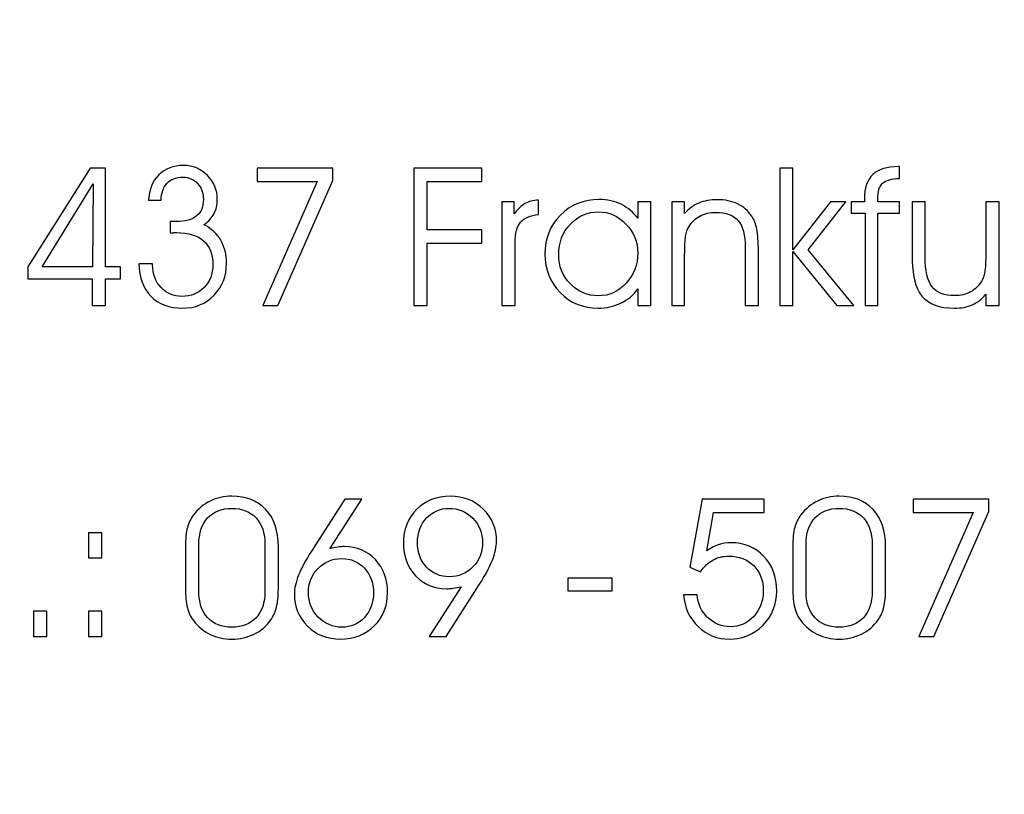
# Model space of a CAD drawing. Units: centimetres. Extents: x -10.2 to 10.5, y -13.7 to 14.1.
# Drawn here: x 4.1 to 4.4, y 2.7 to 3 of the extents above; entities that cross this region are included whole.
import ezdxf

# ---------------------------------------------------------------- set-up
doc = ezdxf.new("R2010")
doc.units = ezdxf.units.CM
doc.header["$MEASUREMENT"] = 0
doc.layers.add('LAYER01', color=7, linetype='Continuous')

msp = doc.modelspace()

# ---------------------------------------------------------------- linework, layer by layer
at = {"layer": 'LAYER01'}
msp.add_open_spline([(-10.11239, 1.2237), (-10.11239, 1.2237), (-10.11239, 14.10252), (-10.11239, 14.10252), (-10.11239, 14.10252), (-10.11239, 14.10252), (10.54263, 14.10252), (10.54263, 14.10252), (10.54263, 14.10252), (10.54263, 14.10252), (10.54263, 1.2237), (10.54263, 1.2237), (10.54263, 1.2237), (10.54263, 1.2237), (-10.11239, 1.2237), (-10.11239, 1.2237)], degree=3, knots=[0, 0, 0, 0, 0.25, 0.25, 0.25, 0.25, 0.5, 0.5, 0.5, 0.5, 0.75, 0.75, 0.75, 0.75, 1, 1, 1, 1], dxfattribs=at)
at = {"layer": 'LAYER01', "color": 1}
for points, knots in [([(3.96151, 1.2237), (3.96151, 1.2237), (3.96151, 3.17474), (3.96151, 3.17474), (3.96151, 3.17474), (3.96151, 3.17474), (10.54263, 3.17474), (10.54263, 3.17474), (10.54263, 3.17474), (10.54263, 3.17474), (10.54263, 1.2237), (10.54263, 1.2237), (10.54263, 1.2237), (10.54263, 1.2237), (3.96151, 1.2237), (3.96151, 1.2237)], [0, 0, 0, 0, 0.25, 0.25, 0.25, 0.25, 0.5, 0.5, 0.5, 0.5, 0.75, 0.75, 0.75, 0.75, 1, 1, 1, 1]), ([(4.13581, 2.88817), (4.13581, 2.88817), (4.13181, 2.88817), (4.13181, 2.88817), (4.13181, 2.88817), (4.13181, 2.88817), (4.13181, 2.89617), (4.13181, 2.89617), (4.13181, 2.89617), (4.13181, 2.89617), (4.11241, 2.89617), (4.11241, 2.89617), (4.11241, 2.89617), (4.11241, 2.89617), (4.11241, 2.89977), (4.11241, 2.89977), (4.11241, 2.89977), (4.11241, 2.89977), (4.13117, 2.92957), (4.13117, 2.92957), (4.13117, 2.92957), (4.13117, 2.92957), (4.13581, 2.92957), (4.13581, 2.92957), (4.13581, 2.92957), (4.13581, 2.92957), (4.13581, 2.89977), (4.13581, 2.89977), (4.13581, 2.89977), (4.13581, 2.89977), (4.14031, 2.89977), (4.14031, 2.89977), (4.14031, 2.89977), (4.14031, 2.89977), (4.14031, 2.89617), (4.14031, 2.89617), (4.14031, 2.89617), (4.14031, 2.89617), (4.13581, 2.89617), (4.13581, 2.89617), (4.13581, 2.89617), (4.13581, 2.89617), (4.13581, 2.88817), (4.13581, 2.88817)], [0, 0, 0, 0, 0.090909, 0.090909, 0.090909, 0.090909, 0.181818, 0.181818, 0.181818, 0.181818, 0.272727, 0.272727, 0.272727, 0.272727, 0.363636, 0.363636, 0.363636, 0.363636, 0.454545, 0.454545, 0.454545, 0.454545, 0.545455, 0.545455, 0.545455, 0.545455, 0.636364, 0.636364, 0.636364, 0.636364, 0.727273, 0.727273, 0.727273, 0.727273, 0.818182, 0.818182, 0.818182, 0.818182, 0.909091, 0.909091, 0.909091, 0.909091, 1, 1, 1, 1]), ([(4.15003, 2.90075), (4.15003, 2.90075), (4.15003, 2.90041), (4.15003, 2.90041), (4.15003, 2.90041), (4.15003, 2.89767), (4.15087, 2.89541), (4.15257, 2.89359), (4.15257, 2.89359), (4.15427, 2.89181), (4.15637, 2.89089), (4.15887, 2.89089), (4.15887, 2.89089), (4.16159, 2.89089), (4.16381, 2.89179), (4.16557, 2.89359), (4.16557, 2.89359), (4.16733, 2.89539), (4.16821, 2.89767), (4.16821, 2.90045), (4.16821, 2.90045), (4.16821, 2.90363), (4.16727, 2.90603), (4.16541, 2.90767), (4.16541, 2.90767), (4.16357, 2.90931), (4.16083, 2.91013), (4.15725, 2.91013), (4.15725, 2.91013), (4.15675, 2.91013), (4.15635, 2.91013), (4.15607, 2.91011), (4.15607, 2.91011), (4.15579, 2.91011), (4.15557, 2.91009), (4.15535, 2.91007), (4.15535, 2.91007), (4.15535, 2.91007), (4.15535, 2.91351), (4.15535, 2.91351), (4.15535, 2.91351), (4.15557, 2.91349), (4.15579, 2.91347), (4.15603, 2.91347), (4.15603, 2.91347), (4.15629, 2.91345), (4.15665, 2.91345), (4.15715, 2.91345), (4.15715, 2.91345), (4.15987, 2.91345), (4.16193, 2.91401), (4.16331, 2.91515), (4.16331, 2.91515), (4.16467, 2.91629), (4.16535, 2.91795), (4.16535, 2.92019), (4.16535, 2.92019), (4.16535, 2.92213), (4.16477, 2.92373), (4.16359, 2.92497), (4.16359, 2.92497), (4.16241, 2.92623), (4.16095, 2.92685), (4.15917, 2.92685), (4.15917, 2.92685), (4.15713, 2.92685), (4.15555, 2.92623), (4.15439, 2.92501), (4.15439, 2.92501), (4.15323, 2.92379), (4.15263, 2.92209), (4.15259, 2.91989), (4.15259, 2.91989), (4.15259, 2.91989), (4.14881, 2.91989), (4.14881, 2.91989), (4.14881, 2.91989), (4.14899, 2.92311), (4.15001, 2.92567), (4.15191, 2.92755), (4.15191, 2.92755), (4.15381, 2.92945), (4.15629, 2.93041), (4.15935, 2.93041), (4.15935, 2.93041), (4.16219, 2.93041), (4.16459, 2.92939), (4.16657, 2.92737), (4.16657, 2.92737), (4.16855, 2.92535), (4.16955, 2.92295), (4.16955, 2.92019), (4.16955, 2.92019), (4.16955, 2.91855), (4.16923, 2.91711), (4.16859, 2.91589), (4.16859, 2.91589), (4.16795, 2.91465), (4.16693, 2.91355), (4.16553, 2.91251), (4.16553, 2.91251), (4.16779, 2.91133), (4.16949, 2.90975), (4.17061, 2.90781), (4.17061, 2.90781), (4.17175, 2.90587), (4.17233, 2.90355), (4.17233, 2.90085), (4.17233, 2.90085), (4.17233, 2.89705), (4.17107, 2.89383), (4.16857, 2.89123), (4.16857, 2.89123), (4.16605, 2.88865), (4.16289, 2.88735), (4.15911, 2.88735), (4.15911, 2.88735), (4.15505, 2.88735), (4.15187, 2.88853), (4.14951, 2.89093), (4.14951, 2.89093), (4.14717, 2.89331), (4.14597, 2.89659), (4.14591, 2.90075), (4.14591, 2.90075), (4.14591, 2.90075), (4.15003, 2.90075), (4.15003, 2.90075)], [0, 0, 0, 0, 0.03125, 0.03125, 0.03125, 0.03125, 0.0625, 0.0625, 0.0625, 0.0625, 0.09375, 0.09375, 0.09375, 0.09375, 0.125, 0.125, 0.125, 0.125, 0.15625, 0.15625, 0.15625, 0.15625, 0.1875, 0.1875, 0.1875, 0.1875, 0.21875, 0.21875, 0.21875, 0.21875, 0.25, 0.25, 0.25, 0.25, 0.28125, 0.28125, 0.28125, 0.28125, 0.3125, 0.3125, 0.3125, 0.3125, 0.34375, 0.34375, 0.34375, 0.34375, 0.375, 0.375, 0.375, 0.375, 0.40625, 0.40625, 0.40625, 0.40625, 0.4375, 0.4375, 0.4375, 0.4375, 0.46875, 0.46875, 0.46875, 0.46875, 0.5, 0.5, 0.5, 0.5, 0.53125, 0.53125, 0.53125, 0.53125, 0.5625, 0.5625, 0.5625, 0.5625, 0.59375, 0.59375, 0.59375, 0.59375, 0.625, 0.625, 0.625, 0.625, 0.65625, 0.65625, 0.65625, 0.65625, 0.6875, 0.6875, 0.6875, 0.6875, 0.71875, 0.71875, 0.71875, 0.71875, 0.75, 0.75, 0.75, 0.75, 0.78125, 0.78125, 0.78125, 0.78125, 0.8125, 0.8125, 0.8125, 0.8125, 0.84375, 0.84375, 0.84375, 0.84375, 0.875, 0.875, 0.875, 0.875, 0.90625, 0.90625, 0.90625, 0.90625, 0.9375, 0.9375, 0.9375, 0.9375, 0.96875, 0.96875, 0.96875, 0.96875, 1, 1, 1, 1]), ([(4.18783, 2.88817), (4.18783, 2.88817), (4.18329, 2.88817), (4.18329, 2.88817), (4.18329, 2.88817), (4.18329, 2.88817), (4.19967, 2.92551), (4.19967, 2.92551), (4.19967, 2.92551), (4.19967, 2.92551), (4.18155, 2.92551), (4.18155, 2.92551), (4.18155, 2.92551), (4.18155, 2.92551), (4.18155, 2.92957), (4.18155, 2.92957), (4.18155, 2.92957), (4.18155, 2.92957), (4.20439, 2.92957), (4.20439, 2.92957), (4.20439, 2.92957), (4.20439, 2.92957), (4.20439, 2.92585), (4.20439, 2.92585), (4.20439, 2.92585), (4.20439, 2.92585), (4.18783, 2.88817), (4.18783, 2.88817)], [0, 0, 0, 0, 0.142857, 0.142857, 0.142857, 0.142857, 0.285714, 0.285714, 0.285714, 0.285714, 0.428571, 0.428571, 0.428571, 0.428571, 0.571429, 0.571429, 0.571429, 0.571429, 0.714286, 0.714286, 0.714286, 0.714286, 0.857143, 0.857143, 0.857143, 0.857143, 1, 1, 1, 1]), ([(4.22889, 2.88817), (4.22889, 2.88817), (4.22889, 2.92957), (4.22889, 2.92957), (4.22889, 2.92957), (4.22889, 2.92957), (4.24933, 2.92957), (4.24933, 2.92957), (4.24933, 2.92957), (4.24933, 2.92957), (4.24933, 2.92551), (4.24933, 2.92551), (4.24933, 2.92551), (4.24933, 2.92551), (4.23291, 2.92551), (4.23291, 2.92551), (4.23291, 2.92551), (4.23291, 2.92551), (4.23291, 2.91101), (4.23291, 2.91101), (4.23291, 2.91101), (4.23291, 2.91101), (4.24933, 2.91101), (4.24933, 2.91101), (4.24933, 2.91101), (4.24933, 2.91101), (4.24933, 2.90691), (4.24933, 2.90691), (4.24933, 2.90691), (4.24933, 2.90691), (4.23291, 2.90691), (4.23291, 2.90691), (4.23291, 2.90691), (4.23291, 2.90691), (4.23291, 2.88817), (4.23291, 2.88817), (4.23291, 2.88817), (4.23291, 2.88817), (4.22889, 2.88817), (4.22889, 2.88817)], [0, 0, 0, 0, 0.1, 0.1, 0.1, 0.1, 0.2, 0.2, 0.2, 0.2, 0.3, 0.3, 0.3, 0.3, 0.4, 0.4, 0.4, 0.4, 0.5, 0.5, 0.5, 0.5, 0.6, 0.6, 0.6, 0.6, 0.7, 0.7, 0.7, 0.7, 0.8, 0.8, 0.8, 0.8, 0.9, 0.9, 0.9, 0.9, 1, 1, 1, 1]), ([(4.34323, 2.88817), (4.34323, 2.88817), (4.33923, 2.88817), (4.33923, 2.88817), (4.33923, 2.88817), (4.33923, 2.88817), (4.33923, 2.92957), (4.33923, 2.92957), (4.33923, 2.92957), (4.33923, 2.92957), (4.34323, 2.92957), (4.34323, 2.92957), (4.34323, 2.92957), (4.34323, 2.92957), (4.34323, 2.90495), (4.34323, 2.90495), (4.34323, 2.90495), (4.34323, 2.90495), (4.35451, 2.91945), (4.35451, 2.91945), (4.35451, 2.91945), (4.35451, 2.91945), (4.35913, 2.91945), (4.35913, 2.91945), (4.35913, 2.91945), (4.35913, 2.91945), (4.34779, 2.90495), (4.34779, 2.90495), (4.34779, 2.90495), (4.34779, 2.90495), (4.36157, 2.88817), (4.36157, 2.88817), (4.36157, 2.88817), (4.36157, 2.88817), (4.35651, 2.88817), (4.35651, 2.88817), (4.35651, 2.88817), (4.35651, 2.88817), (4.34323, 2.90447), (4.34323, 2.90447), (4.34323, 2.90447), (4.34323, 2.90447), (4.34323, 2.88817), (4.34323, 2.88817)], [0, 0, 0, 0, 0.090909, 0.090909, 0.090909, 0.090909, 0.181818, 0.181818, 0.181818, 0.181818, 0.272727, 0.272727, 0.272727, 0.272727, 0.363636, 0.363636, 0.363636, 0.363636, 0.454545, 0.454545, 0.454545, 0.454545, 0.545455, 0.545455, 0.545455, 0.545455, 0.636364, 0.636364, 0.636364, 0.636364, 0.727273, 0.727273, 0.727273, 0.727273, 0.818182, 0.818182, 0.818182, 0.818182, 0.909091, 0.909091, 0.909091, 0.909091, 1, 1, 1, 1]), ([(4.36885, 2.88817), (4.36885, 2.88817), (4.36497, 2.88817), (4.36497, 2.88817), (4.36497, 2.88817), (4.36497, 2.88817), (4.36497, 2.91597), (4.36497, 2.91597), (4.36497, 2.91597), (4.36497, 2.91597), (4.36077, 2.91597), (4.36077, 2.91597), (4.36077, 2.91597), (4.36077, 2.91597), (4.36077, 2.91945), (4.36077, 2.91945), (4.36077, 2.91945), (4.36077, 2.91945), (4.36479, 2.91945), (4.36479, 2.91945), (4.36479, 2.91945), (4.36479, 2.91945), (4.36479, 2.92031), (4.36479, 2.92031), (4.36479, 2.92031), (4.36479, 2.92361), (4.36563, 2.92607), (4.36731, 2.92767), (4.36731, 2.92767), (4.36899, 2.92925), (4.37157, 2.93005), (4.37503, 2.93005), (4.37503, 2.93005), (4.37503, 2.93005), (4.37539, 2.93005), (4.37539, 2.93005), (4.37539, 2.93005), (4.37539, 2.93005), (4.37539, 2.92645), (4.37539, 2.92645), (4.37539, 2.92645), (4.37299, 2.92641), (4.37129, 2.92593), (4.37029, 2.92501), (4.37029, 2.92501), (4.36929, 2.92409), (4.36879, 2.92253), (4.36879, 2.92031), (4.36879, 2.92031), (4.36879, 2.92031), (4.36879, 2.91945), (4.36879, 2.91945), (4.36879, 2.91945), (4.36879, 2.91945), (4.37539, 2.91945), (4.37539, 2.91945), (4.37539, 2.91945), (4.37539, 2.91945), (4.37539, 2.91597), (4.37539, 2.91597), (4.37539, 2.91597), (4.37539, 2.91597), (4.36885, 2.91597), (4.36885, 2.91597), (4.36885, 2.91597), (4.36885, 2.91597), (4.36885, 2.88817), (4.36885, 2.88817)], [0, 0, 0, 0, 0.058824, 0.058824, 0.058824, 0.058824, 0.117647, 0.117647, 0.117647, 0.117647, 0.176471, 0.176471, 0.176471, 0.176471, 0.235294, 0.235294, 0.235294, 0.235294, 0.294118, 0.294118, 0.294118, 0.294118, 0.352941, 0.352941, 0.352941, 0.352941, 0.411765, 0.411765, 0.411765, 0.411765, 0.470588, 0.470588, 0.470588, 0.470588, 0.529412, 0.529412, 0.529412, 0.529412, 0.588235, 0.588235, 0.588235, 0.588235, 0.647059, 0.647059, 0.647059, 0.647059, 0.705882, 0.705882, 0.705882, 0.705882, 0.764706, 0.764706, 0.764706, 0.764706, 0.823529, 0.823529, 0.823529, 0.823529, 0.882353, 0.882353, 0.882353, 0.882353, 0.941176, 0.941176, 0.941176, 0.941176, 1, 1, 1, 1]), ([(4.13193, 2.89977), (4.13193, 2.89977), (4.13209, 2.92481), (4.13209, 2.92481), (4.13209, 2.92481), (4.13209, 2.92481), (4.11667, 2.89977), (4.11667, 2.89977), (4.11667, 2.89977), (4.11667, 2.89977), (4.13193, 2.89977), (4.13193, 2.89977)], [0, 0, 0, 0, 0.333333, 0.333333, 0.333333, 0.333333, 0.666667, 0.666667, 0.666667, 0.666667, 1, 1, 1, 1]), ([(4.29641, 2.89313), (4.29515, 2.89131), (4.29347, 2.88991), (4.29133, 2.88887), (4.29133, 2.88887), (4.28919, 2.88785), (4.28689, 2.88735), (4.28443, 2.88735), (4.28443, 2.88735), (4.27985, 2.88735), (4.27603, 2.88891), (4.27297, 2.89205), (4.27297, 2.89205), (4.26991, 2.89519), (4.26839, 2.89907), (4.26839, 2.90367), (4.26839, 2.90367), (4.26839, 2.90835), (4.26995, 2.91227), (4.27307, 2.91541), (4.27307, 2.91541), (4.27619, 2.91857), (4.28009, 2.92013), (4.28477, 2.92013), (4.28477, 2.92013), (4.28719, 2.92013), (4.28939, 2.91965), (4.29139, 2.91867), (4.29139, 2.91867), (4.29341, 2.91769), (4.29507, 2.91629), (4.29641, 2.91445), (4.29641, 2.91445), (4.29641, 2.91445), (4.29641, 2.91945), (4.29641, 2.91945), (4.29641, 2.91945), (4.29641, 2.91945), (4.30033, 2.91945), (4.30033, 2.91945), (4.30033, 2.91945), (4.30033, 2.91945), (4.30033, 2.88817), (4.30033, 2.88817), (4.30033, 2.88817), (4.30033, 2.88817), (4.29641, 2.88817), (4.29641, 2.88817), (4.29641, 2.88817), (4.29641, 2.88817), (4.29641, 2.89313), (4.29641, 2.89313)], [0, 0, 0, 0, 0.076923, 0.076923, 0.076923, 0.076923, 0.153846, 0.153846, 0.153846, 0.153846, 0.230769, 0.230769, 0.230769, 0.230769, 0.307692, 0.307692, 0.307692, 0.307692, 0.384615, 0.384615, 0.384615, 0.384615, 0.461538, 0.461538, 0.461538, 0.461538, 0.538462, 0.538462, 0.538462, 0.538462, 0.615385, 0.615385, 0.615385, 0.615385, 0.692308, 0.692308, 0.692308, 0.692308, 0.769231, 0.769231, 0.769231, 0.769231, 0.846154, 0.846154, 0.846154, 0.846154, 0.923077, 0.923077, 0.923077, 0.923077, 1, 1, 1, 1]), ([(4.25943, 2.88817), (4.25943, 2.88817), (4.25537, 2.88817), (4.25537, 2.88817), (4.25537, 2.88817), (4.25537, 2.88817), (4.25537, 2.91945), (4.25537, 2.91945), (4.25537, 2.91945), (4.25537, 2.91945), (4.25915, 2.91945), (4.25915, 2.91945), (4.25915, 2.91945), (4.25915, 2.91945), (4.25915, 2.91585), (4.25915, 2.91585), (4.25915, 2.91585), (4.26013, 2.91723), (4.26121, 2.91825), (4.26237, 2.91889), (4.26237, 2.91889), (4.26355, 2.91953), (4.26491, 2.91987), (4.26645, 2.91991), (4.26645, 2.91991), (4.26645, 2.91991), (4.26649, 2.91557), (4.26649, 2.91557), (4.26649, 2.91557), (4.26397, 2.91533), (4.26215, 2.91459), (4.26107, 2.91331), (4.26107, 2.91331), (4.25997, 2.91201), (4.25943, 2.90995), (4.25943, 2.90705), (4.25943, 2.90705), (4.25943, 2.90705), (4.25943, 2.88817), (4.25943, 2.88817)], [0, 0, 0, 0, 0.1, 0.1, 0.1, 0.1, 0.2, 0.2, 0.2, 0.2, 0.3, 0.3, 0.3, 0.3, 0.4, 0.4, 0.4, 0.4, 0.5, 0.5, 0.5, 0.5, 0.6, 0.6, 0.6, 0.6, 0.7, 0.7, 0.7, 0.7, 0.8, 0.8, 0.8, 0.8, 0.9, 0.9, 0.9, 0.9, 1, 1, 1, 1]), ([(4.30667, 2.91945), (4.30667, 2.91945), (4.31055, 2.91945), (4.31055, 2.91945), (4.31055, 2.91945), (4.31055, 2.91945), (4.31055, 2.91589), (4.31055, 2.91589), (4.31055, 2.91589), (4.31179, 2.91731), (4.31321, 2.91837), (4.31483, 2.91905), (4.31483, 2.91905), (4.31645, 2.91973), (4.31831, 2.92007), (4.32039, 2.92007), (4.32039, 2.92007), (4.32269, 2.92007), (4.32473, 2.91965), (4.32653, 2.91879), (4.32653, 2.91879), (4.32831, 2.91795), (4.32973, 2.91671), (4.33077, 2.91513), (4.33077, 2.91513), (4.33149, 2.91401), (4.33201, 2.91269), (4.33233, 2.91119), (4.33233, 2.91119), (4.33263, 2.90967), (4.33279, 2.90745), (4.33279, 2.90451), (4.33279, 2.90451), (4.33279, 2.90451), (4.33279, 2.88817), (4.33279, 2.88817), (4.33279, 2.88817), (4.33279, 2.88817), (4.32885, 2.88817), (4.32885, 2.88817), (4.32885, 2.88817), (4.32885, 2.88817), (4.32885, 2.90569), (4.32885, 2.90569), (4.32885, 2.90569), (4.32885, 2.90937), (4.32813, 2.91205), (4.32673, 2.91373), (4.32673, 2.91373), (4.32531, 2.91539), (4.32305, 2.91623), (4.31995, 2.91623), (4.31995, 2.91623), (4.31811, 2.91623), (4.31653, 2.91587), (4.31515, 2.91513), (4.31515, 2.91513), (4.31377, 2.91441), (4.31269, 2.91335), (4.31189, 2.91199), (4.31189, 2.91199), (4.31139, 2.91115), (4.31105, 2.91017), (4.31085, 2.90907), (4.31085, 2.90907), (4.31065, 2.90799), (4.31055, 2.90609), (4.31055, 2.90339), (4.31055, 2.90339), (4.31055, 2.90339), (4.31055, 2.88817), (4.31055, 2.88817), (4.31055, 2.88817), (4.31055, 2.88817), (4.30667, 2.88817), (4.30667, 2.88817), (4.30667, 2.88817), (4.30667, 2.88817), (4.30667, 2.91945), (4.30667, 2.91945)], [0, 0, 0, 0, 0.05, 0.05, 0.05, 0.05, 0.1, 0.1, 0.1, 0.1, 0.15, 0.15, 0.15, 0.15, 0.2, 0.2, 0.2, 0.2, 0.25, 0.25, 0.25, 0.25, 0.3, 0.3, 0.3, 0.3, 0.35, 0.35, 0.35, 0.35, 0.4, 0.4, 0.4, 0.4, 0.45, 0.45, 0.45, 0.45, 0.5, 0.5, 0.5, 0.5, 0.55, 0.55, 0.55, 0.55, 0.6, 0.6, 0.6, 0.6, 0.65, 0.65, 0.65, 0.65, 0.7, 0.7, 0.7, 0.7, 0.75, 0.75, 0.75, 0.75, 0.8, 0.8, 0.8, 0.8, 0.85, 0.85, 0.85, 0.85, 0.9, 0.9, 0.9, 0.9, 0.95, 0.95, 0.95, 0.95, 1, 1, 1, 1]), ([(4.37917, 2.91945), (4.37917, 2.91945), (4.38311, 2.91945), (4.38311, 2.91945), (4.38311, 2.91945), (4.38311, 2.91945), (4.38311, 2.90285), (4.38311, 2.90285), (4.38311, 2.90285), (4.38311, 2.89859), (4.38381, 2.89557), (4.38519, 2.89379), (4.38519, 2.89379), (4.38657, 2.89201), (4.38885, 2.89113), (4.39201, 2.89113), (4.39201, 2.89113), (4.39383, 2.89113), (4.39541, 2.89149), (4.39677, 2.89223), (4.39677, 2.89223), (4.39813, 2.89295), (4.39923, 2.89401), (4.40007, 2.89539), (4.40007, 2.89539), (4.40055, 2.89621), (4.40089, 2.89717), (4.40109, 2.89829), (4.40109, 2.89829), (4.40129, 2.89939), (4.40141, 2.90133), (4.40141, 2.90407), (4.40141, 2.90407), (4.40141, 2.90407), (4.40141, 2.91945), (4.40141, 2.91945), (4.40141, 2.91945), (4.40141, 2.91945), (4.40541, 2.91945), (4.40541, 2.91945), (4.40541, 2.91945), (4.40541, 2.91945), (4.40541, 2.88817), (4.40541, 2.88817), (4.40541, 2.88817), (4.40541, 2.88817), (4.40141, 2.88817), (4.40141, 2.88817), (4.40141, 2.88817), (4.40141, 2.88817), (4.40141, 2.89155), (4.40141, 2.89155), (4.40141, 2.89155), (4.40019, 2.89007), (4.39883, 2.88901), (4.39733, 2.88835), (4.39733, 2.88835), (4.39585, 2.88767), (4.39403, 2.88735), (4.39191, 2.88735), (4.39191, 2.88735), (4.38739, 2.88735), (4.38415, 2.88857), (4.38215, 2.89101), (4.38215, 2.89101), (4.38017, 2.89345), (4.37917, 2.89747), (4.37917, 2.90313), (4.37917, 2.90313), (4.37917, 2.90313), (4.37917, 2.91945), (4.37917, 2.91945)], [0, 0, 0, 0, 0.055556, 0.055556, 0.055556, 0.055556, 0.111111, 0.111111, 0.111111, 0.111111, 0.166667, 0.166667, 0.166667, 0.166667, 0.222222, 0.222222, 0.222222, 0.222222, 0.277778, 0.277778, 0.277778, 0.277778, 0.333333, 0.333333, 0.333333, 0.333333, 0.388889, 0.388889, 0.388889, 0.388889, 0.444444, 0.444444, 0.444444, 0.444444, 0.5, 0.5, 0.5, 0.5, 0.555556, 0.555556, 0.555556, 0.555556, 0.611111, 0.611111, 0.611111, 0.611111, 0.666667, 0.666667, 0.666667, 0.666667, 0.722222, 0.722222, 0.722222, 0.722222, 0.777778, 0.777778, 0.777778, 0.777778, 0.833333, 0.833333, 0.833333, 0.833333, 0.888889, 0.888889, 0.888889, 0.888889, 0.944444, 0.944444, 0.944444, 0.944444, 1, 1, 1, 1]), ([(4.29641, 2.90401), (4.29641, 2.90733), (4.29523, 2.91023), (4.29285, 2.91269), (4.29285, 2.91269), (4.29049, 2.91517), (4.28775, 2.91641), (4.28465, 2.91641), (4.28465, 2.91641), (4.28131, 2.91641), (4.27845, 2.91517), (4.27609, 2.91269), (4.27609, 2.91269), (4.27373, 2.91023), (4.27255, 2.90715), (4.27255, 2.90349), (4.27255, 2.90349), (4.27255, 2.90001), (4.27371, 2.89707), (4.27607, 2.89467), (4.27607, 2.89467), (4.27841, 2.89227), (4.28125, 2.89107), (4.28455, 2.89107), (4.28455, 2.89107), (4.28773, 2.89107), (4.29051, 2.89233), (4.29287, 2.89487), (4.29287, 2.89487), (4.29523, 2.89741), (4.29641, 2.90045), (4.29641, 2.90401)], [0, 0, 0, 0, 0.125, 0.125, 0.125, 0.125, 0.25, 0.25, 0.25, 0.25, 0.375, 0.375, 0.375, 0.375, 0.5, 0.5, 0.5, 0.5, 0.625, 0.625, 0.625, 0.625, 0.75, 0.75, 0.75, 0.75, 0.875, 0.875, 0.875, 0.875, 1, 1, 1, 1]), ([(4.15995, 2.80289), (4.15995, 2.80289), (4.15995, 2.81517), (4.15995, 2.81517), (4.15995, 2.81517), (4.15995, 2.81785), (4.16015, 2.81985), (4.16053, 2.82121), (4.16053, 2.82121), (4.16091, 2.82257), (4.16153, 2.82383), (4.16241, 2.82501), (4.16241, 2.82501), (4.16377, 2.82681), (4.16545, 2.82819), (4.16743, 2.82917), (4.16743, 2.82917), (4.16941, 2.83013), (4.17157, 2.83061), (4.17395, 2.83061), (4.17395, 2.83061), (4.17829, 2.83061), (4.18171, 2.82927), (4.18421, 2.82657), (4.18421, 2.82657), (4.18671, 2.82389), (4.18797, 2.82015), (4.18797, 2.81541), (4.18797, 2.81541), (4.18797, 2.81541), (4.18797, 2.80271), (4.18797, 2.80271), (4.18797, 2.80271), (4.18797, 2.80049), (4.18779, 2.79863), (4.18743, 2.79717), (4.18743, 2.79717), (4.18707, 2.79569), (4.18649, 2.79439), (4.18569, 2.79329), (4.18569, 2.79329), (4.18439, 2.79143), (4.18271, 2.79001), (4.18067, 2.78901), (4.18067, 2.78901), (4.17861, 2.78801), (4.17637, 2.78751), (4.17395, 2.78751), (4.17395, 2.78751), (4.17157, 2.78751), (4.16941, 2.78799), (4.16743, 2.78895), (4.16743, 2.78895), (4.16545, 2.78991), (4.16377, 2.79129), (4.16235, 2.79311), (4.16235, 2.79311), (4.16151, 2.79417), (4.16091, 2.79547), (4.16053, 2.79699), (4.16053, 2.79699), (4.16015, 2.79851), (4.15995, 2.80049), (4.15995, 2.80289)], [0, 0, 0, 0, 0.0625, 0.0625, 0.0625, 0.0625, 0.125, 0.125, 0.125, 0.125, 0.1875, 0.1875, 0.1875, 0.1875, 0.25, 0.25, 0.25, 0.25, 0.3125, 0.3125, 0.3125, 0.3125, 0.375, 0.375, 0.375, 0.375, 0.4375, 0.4375, 0.4375, 0.4375, 0.5, 0.5, 0.5, 0.5, 0.5625, 0.5625, 0.5625, 0.5625, 0.625, 0.625, 0.625, 0.625, 0.6875, 0.6875, 0.6875, 0.6875, 0.75, 0.75, 0.75, 0.75, 0.8125, 0.8125, 0.8125, 0.8125, 0.875, 0.875, 0.875, 0.875, 0.9375, 0.9375, 0.9375, 0.9375, 1, 1, 1, 1]), ([(4.20807, 2.82973), (4.20807, 2.82973), (4.21313, 2.82973), (4.21313, 2.82973), (4.21313, 2.82973), (4.21313, 2.82973), (4.20347, 2.81479), (4.20347, 2.81479), (4.20347, 2.81479), (4.20435, 2.81499), (4.20517, 2.81513), (4.20591, 2.81525), (4.20591, 2.81525), (4.20665, 2.81535), (4.20731, 2.81541), (4.20793, 2.81541), (4.20793, 2.81541), (4.21167, 2.81541), (4.21479, 2.81409), (4.21723, 2.81149), (4.21723, 2.81149), (4.21969, 2.80885), (4.22091, 2.80557), (4.22091, 2.80161), (4.22091, 2.80161), (4.22091, 2.79755), (4.21957, 2.79419), (4.21691, 2.79151), (4.21691, 2.79151), (4.21423, 2.78885), (4.21085, 2.78751), (4.20675, 2.78751), (4.20675, 2.78751), (4.20273, 2.78751), (4.19941, 2.78881), (4.19677, 2.79145), (4.19677, 2.79145), (4.19411, 2.79407), (4.19279, 2.79731), (4.19279, 2.80115), (4.19279, 2.80115), (4.19279, 2.80445), (4.19451, 2.80873), (4.19793, 2.81401), (4.19793, 2.81401), (4.19827, 2.81451), (4.19851, 2.81491), (4.19869, 2.81517), (4.19869, 2.81517), (4.19869, 2.81517), (4.20807, 2.82973), (4.20807, 2.82973)], [0, 0, 0, 0, 0.076923, 0.076923, 0.076923, 0.076923, 0.153846, 0.153846, 0.153846, 0.153846, 0.230769, 0.230769, 0.230769, 0.230769, 0.307692, 0.307692, 0.307692, 0.307692, 0.384615, 0.384615, 0.384615, 0.384615, 0.461538, 0.461538, 0.461538, 0.461538, 0.538462, 0.538462, 0.538462, 0.538462, 0.615385, 0.615385, 0.615385, 0.615385, 0.692308, 0.692308, 0.692308, 0.692308, 0.769231, 0.769231, 0.769231, 0.769231, 0.846154, 0.846154, 0.846154, 0.846154, 0.923077, 0.923077, 0.923077, 0.923077, 1, 1, 1, 1]), ([(4.23857, 2.78833), (4.23857, 2.78833), (4.23349, 2.78833), (4.23349, 2.78833), (4.23349, 2.78833), (4.23349, 2.78833), (4.24315, 2.80333), (4.24315, 2.80333), (4.24315, 2.80333), (4.24227, 2.80313), (4.24145, 2.80297), (4.24071, 2.80287), (4.24071, 2.80287), (4.23997, 2.80277), (4.23929, 2.80271), (4.23869, 2.80271), (4.23869, 2.80271), (4.23493, 2.80271), (4.23183, 2.80403), (4.22937, 2.80663), (4.22937, 2.80663), (4.22693, 2.80925), (4.22569, 2.81255), (4.22569, 2.81651), (4.22569, 2.81651), (4.22569, 2.82059), (4.22703, 2.82395), (4.22967, 2.82661), (4.22967, 2.82661), (4.23233, 2.82929), (4.23571, 2.83061), (4.23981, 2.83061), (4.23981, 2.83061), (4.24383, 2.83061), (4.24715, 2.82931), (4.24981, 2.82667), (4.24981, 2.82667), (4.25249, 2.82405), (4.25381, 2.82081), (4.25381, 2.81699), (4.25381, 2.81699), (4.25381, 2.81367), (4.25211, 2.80939), (4.24869, 2.80413), (4.24869, 2.80413), (4.24837, 2.80363), (4.24813, 2.80323), (4.24795, 2.80297), (4.24795, 2.80297), (4.24795, 2.80297), (4.23857, 2.78833), (4.23857, 2.78833)], [0, 0, 0, 0, 0.076923, 0.076923, 0.076923, 0.076923, 0.153846, 0.153846, 0.153846, 0.153846, 0.230769, 0.230769, 0.230769, 0.230769, 0.307692, 0.307692, 0.307692, 0.307692, 0.384615, 0.384615, 0.384615, 0.384615, 0.461538, 0.461538, 0.461538, 0.461538, 0.538462, 0.538462, 0.538462, 0.538462, 0.615385, 0.615385, 0.615385, 0.615385, 0.692308, 0.692308, 0.692308, 0.692308, 0.769231, 0.769231, 0.769231, 0.769231, 0.846154, 0.846154, 0.846154, 0.846154, 0.923077, 0.923077, 0.923077, 0.923077, 1, 1, 1, 1]), ([(4.31021, 2.80091), (4.31021, 2.80091), (4.31435, 2.80091), (4.31435, 2.80091), (4.31435, 2.80091), (4.31449, 2.79821), (4.31555, 2.79593), (4.31749, 2.79405), (4.31749, 2.79405), (4.31945, 2.79217), (4.32173, 2.79123), (4.32433, 2.79123), (4.32433, 2.79123), (4.32711, 2.79123), (4.32947, 2.79229), (4.33139, 2.79437), (4.33139, 2.79437), (4.33331, 2.79647), (4.33427, 2.79905), (4.33427, 2.80213), (4.33427, 2.80213), (4.33427, 2.80523), (4.33331, 2.80775), (4.33139, 2.80967), (4.33139, 2.80967), (4.32947, 2.81159), (4.32695, 2.81255), (4.32383, 2.81255), (4.32383, 2.81255), (4.32207, 2.81255), (4.32049, 2.81215), (4.31907, 2.81137), (4.31907, 2.81137), (4.31765, 2.81059), (4.31639, 2.80939), (4.31529, 2.80779), (4.31529, 2.80779), (4.31529, 2.80779), (4.31215, 2.80923), (4.31215, 2.80923), (4.31215, 2.80923), (4.31215, 2.80923), (4.31581, 2.82973), (4.31581, 2.82973), (4.31581, 2.82973), (4.31581, 2.82973), (4.33449, 2.82973), (4.33449, 2.82973), (4.33449, 2.82973), (4.33449, 2.82973), (4.33449, 2.82567), (4.33449, 2.82567), (4.33449, 2.82567), (4.33449, 2.82567), (4.31929, 2.82567), (4.31929, 2.82567), (4.31929, 2.82567), (4.31929, 2.82567), (4.31721, 2.81413), (4.31721, 2.81413), (4.31721, 2.81413), (4.31841, 2.81497), (4.31959, 2.81559), (4.32075, 2.81599), (4.32075, 2.81599), (4.32193, 2.81637), (4.32319, 2.81657), (4.32455, 2.81657), (4.32455, 2.81657), (4.32859, 2.81657), (4.33189, 2.81519), (4.33447, 2.81247), (4.33447, 2.81247), (4.33705, 2.80975), (4.33833, 2.80625), (4.33833, 2.80201), (4.33833, 2.80201), (4.33833, 2.79799), (4.33695, 2.79457), (4.33421, 2.79175), (4.33421, 2.79175), (4.33145, 2.78893), (4.32809, 2.78751), (4.32417, 2.78751), (4.32417, 2.78751), (4.32045, 2.78751), (4.31725, 2.78875), (4.31463, 2.79127), (4.31463, 2.79127), (4.31199, 2.79379), (4.31051, 2.79699), (4.31021, 2.80091)], [0, 0, 0, 0, 0.043478, 0.043478, 0.043478, 0.043478, 0.086957, 0.086957, 0.086957, 0.086957, 0.130435, 0.130435, 0.130435, 0.130435, 0.173913, 0.173913, 0.173913, 0.173913, 0.217391, 0.217391, 0.217391, 0.217391, 0.26087, 0.26087, 0.26087, 0.26087, 0.304348, 0.304348, 0.304348, 0.304348, 0.347826, 0.347826, 0.347826, 0.347826, 0.391304, 0.391304, 0.391304, 0.391304, 0.434783, 0.434783, 0.434783, 0.434783, 0.478261, 0.478261, 0.478261, 0.478261, 0.521739, 0.521739, 0.521739, 0.521739, 0.565217, 0.565217, 0.565217, 0.565217, 0.608696, 0.608696, 0.608696, 0.608696, 0.652174, 0.652174, 0.652174, 0.652174, 0.695652, 0.695652, 0.695652, 0.695652, 0.73913, 0.73913, 0.73913, 0.73913, 0.782609, 0.782609, 0.782609, 0.782609, 0.826087, 0.826087, 0.826087, 0.826087, 0.869565, 0.869565, 0.869565, 0.869565, 0.913043, 0.913043, 0.913043, 0.913043, 0.956522, 0.956522, 0.956522, 0.956522, 1, 1, 1, 1]), ([(4.34317, 2.80289), (4.34317, 2.80289), (4.34317, 2.81517), (4.34317, 2.81517), (4.34317, 2.81517), (4.34317, 2.81785), (4.34337, 2.81985), (4.34375, 2.82121), (4.34375, 2.82121), (4.34413, 2.82257), (4.34475, 2.82383), (4.34563, 2.82501), (4.34563, 2.82501), (4.34699, 2.82681), (4.34867, 2.82819), (4.35065, 2.82917), (4.35065, 2.82917), (4.35263, 2.83013), (4.35479, 2.83061), (4.35717, 2.83061), (4.35717, 2.83061), (4.36151, 2.83061), (4.36493, 2.82927), (4.36743, 2.82657), (4.36743, 2.82657), (4.36993, 2.82389), (4.37119, 2.82015), (4.37119, 2.81541), (4.37119, 2.81541), (4.37119, 2.81541), (4.37119, 2.80271), (4.37119, 2.80271), (4.37119, 2.80271), (4.37119, 2.80049), (4.37101, 2.79863), (4.37065, 2.79717), (4.37065, 2.79717), (4.37029, 2.79569), (4.36971, 2.79439), (4.36891, 2.79329), (4.36891, 2.79329), (4.36761, 2.79143), (4.36593, 2.79001), (4.36389, 2.78901), (4.36389, 2.78901), (4.36183, 2.78801), (4.35959, 2.78751), (4.35717, 2.78751), (4.35717, 2.78751), (4.35479, 2.78751), (4.35263, 2.78799), (4.35065, 2.78895), (4.35065, 2.78895), (4.34867, 2.78991), (4.34699, 2.79129), (4.34557, 2.79311), (4.34557, 2.79311), (4.34473, 2.79417), (4.34413, 2.79547), (4.34375, 2.79699), (4.34375, 2.79699), (4.34337, 2.79851), (4.34317, 2.80049), (4.34317, 2.80289)], [0, 0, 0, 0, 0.0625, 0.0625, 0.0625, 0.0625, 0.125, 0.125, 0.125, 0.125, 0.1875, 0.1875, 0.1875, 0.1875, 0.25, 0.25, 0.25, 0.25, 0.3125, 0.3125, 0.3125, 0.3125, 0.375, 0.375, 0.375, 0.375, 0.4375, 0.4375, 0.4375, 0.4375, 0.5, 0.5, 0.5, 0.5, 0.5625, 0.5625, 0.5625, 0.5625, 0.625, 0.625, 0.625, 0.625, 0.6875, 0.6875, 0.6875, 0.6875, 0.75, 0.75, 0.75, 0.75, 0.8125, 0.8125, 0.8125, 0.8125, 0.875, 0.875, 0.875, 0.875, 0.9375, 0.9375, 0.9375, 0.9375, 1, 1, 1, 1]), ([(4.38575, 2.78833), (4.38575, 2.78833), (4.38121, 2.78833), (4.38121, 2.78833), (4.38121, 2.78833), (4.38121, 2.78833), (4.39759, 2.82567), (4.39759, 2.82567), (4.39759, 2.82567), (4.39759, 2.82567), (4.37947, 2.82567), (4.37947, 2.82567), (4.37947, 2.82567), (4.37947, 2.82567), (4.37947, 2.82973), (4.37947, 2.82973), (4.37947, 2.82973), (4.37947, 2.82973), (4.40231, 2.82973), (4.40231, 2.82973), (4.40231, 2.82973), (4.40231, 2.82973), (4.40231, 2.82601), (4.40231, 2.82601), (4.40231, 2.82601), (4.40231, 2.82601), (4.38575, 2.78833), (4.38575, 2.78833)], [0, 0, 0, 0, 0.142857, 0.142857, 0.142857, 0.142857, 0.285714, 0.285714, 0.285714, 0.285714, 0.428571, 0.428571, 0.428571, 0.428571, 0.571429, 0.571429, 0.571429, 0.571429, 0.714286, 0.714286, 0.714286, 0.714286, 0.857143, 0.857143, 0.857143, 0.857143, 1, 1, 1, 1]), ([(4.16397, 2.80201), (4.16397, 2.79857), (4.16485, 2.79591), (4.16661, 2.79399), (4.16661, 2.79399), (4.16837, 2.79207), (4.17081, 2.79111), (4.17395, 2.79111), (4.17395, 2.79111), (4.17705, 2.79111), (4.17949, 2.79207), (4.18127, 2.79395), (4.18127, 2.79395), (4.18301, 2.79585), (4.18391, 2.79851), (4.18391, 2.80189), (4.18391, 2.80189), (4.18391, 2.80189), (4.18391, 2.81617), (4.18391, 2.81617), (4.18391, 2.81617), (4.18391, 2.81953), (4.18301, 2.82217), (4.18125, 2.82409), (4.18125, 2.82409), (4.17947, 2.82599), (4.17703, 2.82695), (4.17395, 2.82695), (4.17395, 2.82695), (4.17081, 2.82695), (4.16837, 2.82599), (4.16661, 2.82407), (4.16661, 2.82407), (4.16485, 2.82213), (4.16397, 2.81945), (4.16397, 2.81599), (4.16397, 2.81599), (4.16397, 2.81599), (4.16397, 2.80201), (4.16397, 2.80201)], [0, 0, 0, 0, 0.1, 0.1, 0.1, 0.1, 0.2, 0.2, 0.2, 0.2, 0.3, 0.3, 0.3, 0.3, 0.4, 0.4, 0.4, 0.4, 0.5, 0.5, 0.5, 0.5, 0.6, 0.6, 0.6, 0.6, 0.7, 0.7, 0.7, 0.7, 0.8, 0.8, 0.8, 0.8, 0.9, 0.9, 0.9, 0.9, 1, 1, 1, 1]), ([(4.23955, 2.80633), (4.24239, 2.80633), (4.24477, 2.80731), (4.24669, 2.80929), (4.24669, 2.80929), (4.24861, 2.81125), (4.24957, 2.81369), (4.24957, 2.81657), (4.24957, 2.81657), (4.24957, 2.81947), (4.24859, 2.82195), (4.24663, 2.82395), (4.24663, 2.82395), (4.24467, 2.82595), (4.24229, 2.82695), (4.23949, 2.82695), (4.23949, 2.82695), (4.23679, 2.82695), (4.23451, 2.82597), (4.23269, 2.82405), (4.23269, 2.82405), (4.23085, 2.82211), (4.22993, 2.81963), (4.22993, 2.81663), (4.22993, 2.81663), (4.22993, 2.81363), (4.23085, 2.81117), (4.23265, 2.80923), (4.23265, 2.80923), (4.23447, 2.80729), (4.23677, 2.80633), (4.23955, 2.80633)], [0, 0, 0, 0, 0.125, 0.125, 0.125, 0.125, 0.25, 0.25, 0.25, 0.25, 0.375, 0.375, 0.375, 0.375, 0.5, 0.5, 0.5, 0.5, 0.625, 0.625, 0.625, 0.625, 0.75, 0.75, 0.75, 0.75, 0.875, 0.875, 0.875, 0.875, 1, 1, 1, 1]), ([(4.34719, 2.80201), (4.34719, 2.79857), (4.34807, 2.79591), (4.34983, 2.79399), (4.34983, 2.79399), (4.35159, 2.79207), (4.35403, 2.79111), (4.35717, 2.79111), (4.35717, 2.79111), (4.36027, 2.79111), (4.36271, 2.79207), (4.36449, 2.79395), (4.36449, 2.79395), (4.36623, 2.79585), (4.36713, 2.79851), (4.36713, 2.80189), (4.36713, 2.80189), (4.36713, 2.80189), (4.36713, 2.81617), (4.36713, 2.81617), (4.36713, 2.81617), (4.36713, 2.81953), (4.36623, 2.82217), (4.36447, 2.82409), (4.36447, 2.82409), (4.36269, 2.82599), (4.36025, 2.82695), (4.35717, 2.82695), (4.35717, 2.82695), (4.35403, 2.82695), (4.35159, 2.82599), (4.34983, 2.82407), (4.34983, 2.82407), (4.34807, 2.82213), (4.34719, 2.81945), (4.34719, 2.81599), (4.34719, 2.81599), (4.34719, 2.81599), (4.34719, 2.80201), (4.34719, 2.80201)], [0, 0, 0, 0, 0.1, 0.1, 0.1, 0.1, 0.2, 0.2, 0.2, 0.2, 0.3, 0.3, 0.3, 0.3, 0.4, 0.4, 0.4, 0.4, 0.5, 0.5, 0.5, 0.5, 0.6, 0.6, 0.6, 0.6, 0.7, 0.7, 0.7, 0.7, 0.8, 0.8, 0.8, 0.8, 0.9, 0.9, 0.9, 0.9, 1, 1, 1, 1]), ([(4.13473, 2.81205), (4.13473, 2.81205), (4.13069, 2.81205), (4.13069, 2.81205), (4.13069, 2.81205), (4.13069, 2.81205), (4.13069, 2.81961), (4.13069, 2.81961), (4.13069, 2.81961), (4.13069, 2.81961), (4.13473, 2.81961), (4.13473, 2.81961), (4.13473, 2.81961), (4.13473, 2.81961), (4.13473, 2.81205), (4.13473, 2.81205)], [0, 0, 0, 0, 0.25, 0.25, 0.25, 0.25, 0.5, 0.5, 0.5, 0.5, 0.75, 0.75, 0.75, 0.75, 1, 1, 1, 1]), ([(4.20707, 2.81179), (4.20423, 2.81179), (4.20185, 2.81081), (4.19993, 2.80883), (4.19993, 2.80883), (4.19801, 2.80687), (4.19703, 2.80443), (4.19703, 2.80155), (4.19703, 2.80155), (4.19703, 2.79863), (4.19803, 2.79617), (4.19999, 2.79415), (4.19999, 2.79415), (4.20197, 2.79213), (4.20433, 2.79111), (4.20713, 2.79111), (4.20713, 2.79111), (4.20983, 2.79111), (4.21211, 2.79209), (4.21393, 2.79405), (4.21393, 2.79405), (4.21577, 2.79599), (4.21667, 2.79849), (4.21667, 2.80149), (4.21667, 2.80149), (4.21667, 2.80449), (4.21577, 2.80695), (4.21395, 2.80889), (4.21395, 2.80889), (4.21215, 2.81083), (4.20985, 2.81179), (4.20707, 2.81179)], [0, 0, 0, 0, 0.125, 0.125, 0.125, 0.125, 0.25, 0.25, 0.25, 0.25, 0.375, 0.375, 0.375, 0.375, 0.5, 0.5, 0.5, 0.5, 0.625, 0.625, 0.625, 0.625, 0.75, 0.75, 0.75, 0.75, 0.875, 0.875, 0.875, 0.875, 1, 1, 1, 1]), ([(4.28865, 2.80585), (4.28865, 2.80585), (4.28865, 2.80207), (4.28865, 2.80207), (4.28865, 2.80207), (4.28865, 2.80207), (4.27531, 2.80207), (4.27531, 2.80207), (4.27531, 2.80207), (4.27531, 2.80207), (4.27531, 2.80585), (4.27531, 2.80585), (4.27531, 2.80585), (4.27531, 2.80585), (4.28865, 2.80585), (4.28865, 2.80585)], [0, 0, 0, 0, 0.25, 0.25, 0.25, 0.25, 0.5, 0.5, 0.5, 0.5, 0.75, 0.75, 0.75, 0.75, 1, 1, 1, 1]), ([(4.11815, 2.78833), (4.11815, 2.78833), (4.11409, 2.78833), (4.11409, 2.78833), (4.11409, 2.78833), (4.11409, 2.78833), (4.11409, 2.79589), (4.11409, 2.79589), (4.11409, 2.79589), (4.11409, 2.79589), (4.11815, 2.79589), (4.11815, 2.79589), (4.11815, 2.79589), (4.11815, 2.79589), (4.11815, 2.78833), (4.11815, 2.78833)], [0, 0, 0, 0, 0.25, 0.25, 0.25, 0.25, 0.5, 0.5, 0.5, 0.5, 0.75, 0.75, 0.75, 0.75, 1, 1, 1, 1]), ([(4.13473, 2.78833), (4.13473, 2.78833), (4.13069, 2.78833), (4.13069, 2.78833), (4.13069, 2.78833), (4.13069, 2.78833), (4.13069, 2.79589), (4.13069, 2.79589), (4.13069, 2.79589), (4.13069, 2.79589), (4.13473, 2.79589), (4.13473, 2.79589), (4.13473, 2.79589), (4.13473, 2.79589), (4.13473, 2.78833), (4.13473, 2.78833)], [0, 0, 0, 0, 0.25, 0.25, 0.25, 0.25, 0.5, 0.5, 0.5, 0.5, 0.75, 0.75, 0.75, 0.75, 1, 1, 1, 1])]:
    msp.add_open_spline(points, degree=3, knots=knots, dxfattribs=at)

doc.saveas('drawing.dxf')
